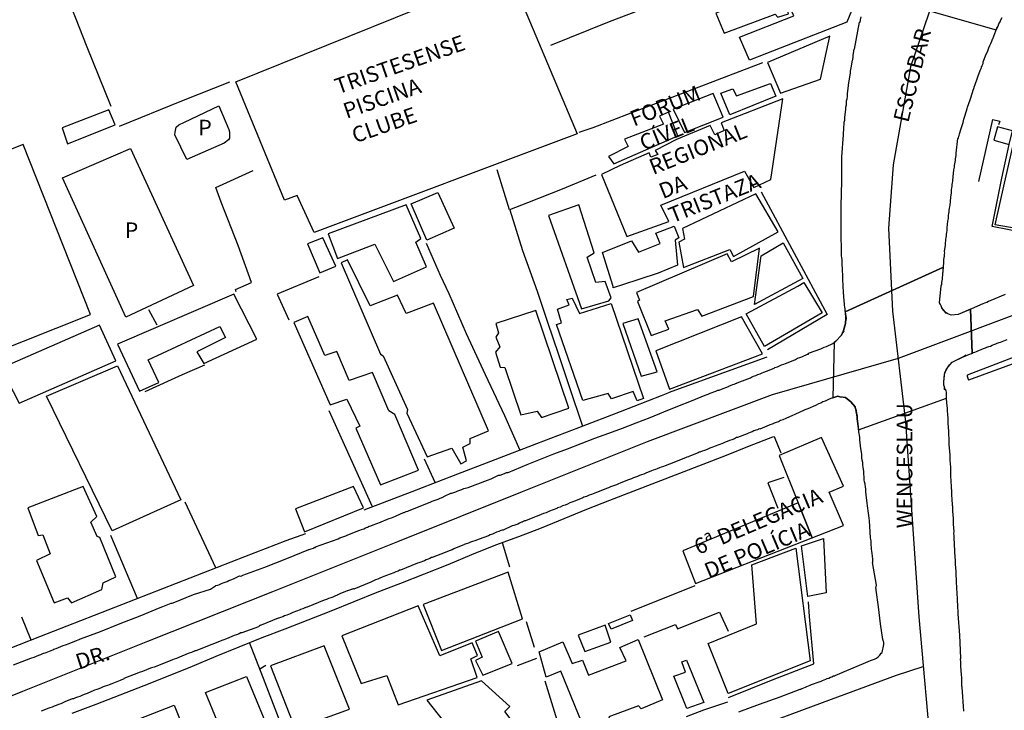
# Model space of a CAD drawing. Units: millimetres. Extents: x 173492 to 175908, y 1665949 to 1668726.
# Drawn here: x 175256 to 175414, y 1667410 to 1667521 of the extents above; entities that cross this region are included whole.
import ezdxf
from ezdxf.enums import TextEntityAlignment as Align

# ---------------------------------------------------------------- set-up
doc = ezdxf.new("R2010")
doc.units = ezdxf.units.MM
doc.header["$MEASUREMENT"] = 0
for name, color, linetype in [('V-CRUZAMENTO', 1, 'Continuous'), ('V-EDIFICACAO', 2, 'Continuous'), ('V-EDIFICACAO_IDENTIFICADA', 40, 'Continuous'), ('V-EIXO_DE_LOGRADOURO', 3, 'Continuous'), ('V-ESCADA', 8, 'Continuous'), ('V-LOTE', 1, 'Continuous'), ('V-NOME_DOS_LOGRADOUROS', 7, 'Continuous'), ('V-QUADRA', 2, 'Continuous'), ('V-TESTADA', 5, 'Continuous')]:
    doc.layers.add(name, color=color, linetype=linetype)

msp = doc.modelspace()

# ---------------------------------------------------------------- linework, layer by layer
at = {"layer": 'V-CRUZAMENTO'}
for points in [[(175391.94, 1667524.92), (175412.59, 1667519.01), (175412.88, 1667519.59), (175413.01, 1667519.94), (175413.2, 1667520.28), (175413.35, 1667520.62), (175413.52, 1667520.96)], [(175391.94, 1667524.92), (175412.59, 1667519.01), (175412.88, 1667519.59), (175413.01, 1667519.94), (175413.2, 1667520.28), (175413.35, 1667520.62), (175413.52, 1667520.96)], [(175388.38, 1667473.79), (175404.11, 1667480.91)], [(175408.46, 1667474.19), (175408.75, 1667467.16)], [(175386.62, 1667468.86), (175386.41, 1667459.99)], [(175390.52, 1667454.86), (175404.63, 1667459.94)]]:
    msp.add_lwpolyline(points, dxfattribs=at)
msp.add_lwpolyline([(175408.46, 1667474.19), (175406.49, 1667473.37), (175405.37, 1667473.21), (175404.57, 1667473.56), (175403.91, 1667474.33), (175403.74, 1667474.71), (175403.64, 1667474.97), (175403.51, 1667475.24), (175403.77, 1667477.92), (175403.87, 1667478.21), (175403.89, 1667478.47), (175403.91, 1667478.77), (175403.96, 1667479.02), (175403.98, 1667479.17), (175404.12, 1667480.91), (175388.38, 1667473.79), (175388.51, 1667472.69), (175388.43, 1667472.19), (175388.41, 1667471.89), (175388.08, 1667470.79), (175388.14, 1667470.68), (175387.96, 1667470.4), (175387.78, 1667470.04), (175386.9, 1667469.07), (175386.62, 1667468.86), (175386.41, 1667459.99), (175387.22, 1667460.23), (175387.54, 1667460.14), (175387.67, 1667460.12), (175388.41, 1667460.03), (175389.29, 1667459.31), (175389.97, 1667458.54), (175389.99, 1667458.44), (175390.15, 1667457.94), (175390.18, 1667457.5), (175390.28, 1667457.08), (175390.31, 1667456.6), (175390.34, 1667456.23), (175390.52, 1667454.86), (175404.62, 1667459.94), (175404.62, 1667460.53), (175404.6, 1667460.83), (175404.55, 1667461.13), (175404.3, 1667461.33), (175404.3, 1667461.73), (175404.17, 1667462.03), (175404.2, 1667462.52), (175404.35, 1667464.02), (175404.42, 1667464.07), (175404.54, 1667464.48), (175405.12, 1667465.25), (175405.54, 1667465.68), (175407.58, 1667466.71), (175407.74, 1667466.84), (175407.58, 1667466.72), (175407.65, 1667466.73), (175408.04, 1667466.87), (175408.34, 1667467), (175408.64, 1667467.1), (175408.75, 1667467.16)], close=True, dxfattribs=at)
at = {"layer": 'V-EDIFICACAO'}
for points in [[(175422.37, 1667489.24), (175417.02, 1667486.91), (175412.44, 1667487.71), (175413.92, 1667494.42), (175415.39, 1667500.96), (175416.68, 1667507.35), (175422.3, 1667519.25), (175426.66, 1667528.25), (175426.66, 1667528.25), (175426.66, 1667528.25), (175440.17, 1667533.99), (175440.17, 1667533.99), (175453.31, 1667502.63), (175440.17, 1667533.99), (175453.31, 1667502.63), (175454.02, 1667503.12), (175453.25, 1667502.78), (175453.31, 1667502.63), (175453.31, 1667502.63), (175453.31, 1667502.63), (175453.31, 1667502.63)], [(175375.85, 1667527.98), (175375.42, 1667528.91), (175372.78, 1667527.88), (175373.21, 1667526.59), (175372.73, 1667526.41), (175373.66, 1667524.14), (175367.65, 1667521.69), (175368.98, 1667518.46), (175377.16, 1667521.53), (175377.58, 1667521.03), (175379.3, 1667521.58), (175379.1, 1667522.2), (175388.6, 1667526.06), (175386.38, 1667531.69), (175375.85, 1667527.98)], [(175373.04, 1667514.14), (175371.41, 1667517.83), (175380.12, 1667521.24), (175379.82, 1667521.95), (175388.83, 1667525.52), (175389.77, 1667522.98), (175388.64, 1667520.21), (175375.75, 1667515.2), (175373.04, 1667514.14)], [(175378.02, 1667508.87), (175384.42, 1667511.1), (175385.9, 1667517.96), (175385.9, 1667517.96), (175375.92, 1667513.75), (175378.02, 1667508.87), (175378.02, 1667508.87)], [(175368.45, 1667508.85), (175370.37, 1667509.54), (175370.94, 1667508.43), (175370.94, 1667508.43), (175376.41, 1667510.39), (175376.41, 1667510.39), (175377.24, 1667508.35), (175369.86, 1667505.36), (175368.45, 1667508.85)], [(175353.36, 1667485.87), (175360.09, 1667488.28), (175358.82, 1667490.86), (175372.22, 1667496.34), (175373.71, 1667493.69), (175376.44, 1667494.98), (175378.38, 1667507.91), (175368.47, 1667504.11), (175368.95, 1667502.87), (175367.5, 1667502.17), (175366.71, 1667503.64), (175361.31, 1667501.4), (175357.92, 1667499.67), (175358.35, 1667499.01), (175357.24, 1667498.59), (175356.93, 1667499.25), (175352.28, 1667497.26), (175349.31, 1667495.81), (175353.36, 1667485.87)], [(175360.77, 1667506.27), (175362.59, 1667502.52), (175368.79, 1667505.02), (175368.79, 1667505.02), (175367.2, 1667508.77), (175360.77, 1667506.27)], [(175262.85, 1667503.26), (175263.71, 1667500.74), (175271.34, 1667503.78), (175270.34, 1667506.15), (175262.85, 1667503.26)], [(175282.83, 1667498.2), (175280.91, 1667502.14), (175280.93, 1667502.59), (175281.09, 1667503.38), (175281.53, 1667503.74), (175282.47, 1667504.19), (175287.93, 1667506.8), (175289.58, 1667503.03), (175289.65, 1667502.62), (175289.65, 1667502.28), (175289.66, 1667501.87), (175289.64, 1667501.64), (175289.52, 1667501.34), (175288.82, 1667500.8), (175282.83, 1667498.2)], [(175351.26, 1667497.51), (175361.57, 1667502.01), (175360.05, 1667505.79), (175358.63, 1667505.13), (175359.25, 1667503.87), (175352.99, 1667501.47), (175353.58, 1667500.27), (175350.42, 1667498.71), (175351.26, 1667497.51)], [(175267.4, 1667473.35), (175256.61, 1667500.63), (175244.92, 1667496.02), (175245.24, 1667495.39), (175240.37, 1667493.27), (175251.08, 1667466.87), (175267.4, 1667473.35)], [(175273.07, 1667472.9), (175262.9, 1667495.29), (175273.81, 1667499.98), (175283.9, 1667477.99), (175273.07, 1667472.9)], [(175321.3, 1667485.25), (175318.78, 1667491.09), (175323.07, 1667492.91), (175325.67, 1667487.21), (175321.3, 1667485.25)], [(175374.05, 1667492.68), (175362.3, 1667487.16), (175362.6, 1667485.43), (175361.68, 1667484.96), (175362.46, 1667480.9), (175369.9, 1667483.76), (175370.49, 1667482.64), (175377.62, 1667486.58), (175374.05, 1667492.68), (175374.05, 1667492.68), (175374.05, 1667492.68)], [(175305.47, 1667486.27), (175305.47, 1667486.27), (175307, 1667482.32), (175312.98, 1667484.63), (175315.97, 1667478.66), (175321.26, 1667480.99), (175319.52, 1667484.94), (175320.32, 1667485.55), (175318.01, 1667490.94), (175318.01, 1667490.94), (175305.47, 1667486.27)], [(175345.69, 1667490.95), (175340.79, 1667489.22), (175346.08, 1667474.23), (175350.46, 1667475.54), (175350.86, 1667476), (175349.88, 1667478.62), (175348.41, 1667478.45), (175347.02, 1667482.52), (175348.15, 1667483.22), (175345.69, 1667490.95)], [(175351.16, 1667477.85), (175349.47, 1667483.28), (175354.14, 1667485.16), (175355.24, 1667483.34), (175358.72, 1667484.71), (175358.04, 1667486.4), (175360.98, 1667487.52), (175361.72, 1667485.63), (175361.1, 1667485.26), (175361.47, 1667481.28), (175361.47, 1667481.26), (175358.38, 1667479.97), (175355.28, 1667478.95), (175352.65, 1667478.1), (175351.33, 1667477.69), (175351.19, 1667477.63), (175351.19, 1667477.74), (175351.16, 1667477.85)], [(175302.15, 1667484.67), (175304.14, 1667480.05), (175306.69, 1667481.11), (175304.61, 1667485.63), (175302.15, 1667484.67)], [(175357.26, 1667469.96), (175360.09, 1667471.01), (175359.5, 1667472.33), (175364.69, 1667474.13), (175365.37, 1667473.09), (175373.68, 1667476.22), (175374.62, 1667484), (175370.16, 1667481.81), (175369.48, 1667483.05), (175354.91, 1667476.88), (175355.39, 1667475.66), (175355.07, 1667475.44), (175357.26, 1667469.96)], [(175381.56, 1667479.12), (175373.85, 1667474.97), (175374.89, 1667482.78), (175374.89, 1667482.78), (175378.41, 1667484.82), (175381.56, 1667479.12), (175381.56, 1667479.12), (175381.56, 1667479.12)], [(175322.38, 1667475.15), (175318, 1667473.49), (175316.62, 1667476.46), (175316.62, 1667476.46), (175312.2, 1667474.73), (175308.6, 1667482.13), (175308.6, 1667482.13), (175308.6, 1667482.13), (175307.56, 1667481.63), (175313.85, 1667466.96), (175314.3, 1667466.73), (175318.19, 1667458.13), (175318.11, 1667457.5), (175321.36, 1667450.49), (175321.36, 1667450.49), (175325.31, 1667451.93), (175326.77, 1667449.41), (175327.67, 1667449.89), (175327.08, 1667452.07), (175328.27, 1667452.67), (175328.25, 1667453.45), (175331.21, 1667454.67), (175322.38, 1667475.15), (175322.38, 1667475.15)], [(175381.77, 1667478.5), (175384.66, 1667473.62), (175375.45, 1667468.19), (175372.52, 1667473.45), (175380.76, 1667477.87), (175381.77, 1667478.5)], [(175275.22, 1667461.07), (175278.32, 1667462.42), (175276.64, 1667466.09), (175288.11, 1667471.4), (175289.02, 1667469.64), (175284.41, 1667467.34), (175285.56, 1667465.46), (175294.05, 1667469.4), (175290.35, 1667476.63), (175271.69, 1667468.57), (175275.22, 1667461.07)], [(175350.38, 1667460.67), (175346.29, 1667459.56), (175342.07, 1667471.74), (175342.89, 1667472), (175342.25, 1667474.19), (175344.12, 1667474.92), (175343.76, 1667475.73), (175344.63, 1667475.99), (175345.77, 1667473.49), (175350.84, 1667475.12), (175356.03, 1667459.86), (175355, 1667459.49), (175354.37, 1667461), (175350.89, 1667459.83), (175350.38, 1667460.67)], [(175313.89, 1667446.01), (175319.95, 1667448.39), (175316.17, 1667457.28), (175315.21, 1667457.88), (175312.57, 1667464.06), (175308.86, 1667462.76), (175306.9, 1667467.42), (175304.93, 1667466.77), (175302.23, 1667473.03), (175299.99, 1667472.08), (175305.83, 1667458.83), (175308.48, 1667459.78), (175310.56, 1667455.42), (175309.94, 1667455.1), (175313.89, 1667446.01), (175313.89, 1667446.01), (175313.88, 1667446)], [(175332.38, 1667471.88), (175332.79, 1667470.39), (175332.38, 1667469.71), (175333.02, 1667468.16), (175332.29, 1667467.3), (175333.06, 1667464.92), (175333.8, 1667464.86), (175336.39, 1667457.25), (175338.97, 1667457.86), (175339.67, 1667456.84), (175344.09, 1667458.33), (175344.09, 1667458.33), (175338.76, 1667474), (175332.38, 1667471.88)], [(175358, 1667467.49), (175358, 1667467.49), (175360.2, 1667461.36), (175375.12, 1667467.04), (175371.76, 1667472.97), (175358, 1667467.49)], [(175255.96, 1667459.11), (175271.42, 1667465.93), (175271.42, 1667465.93), (175268.82, 1667471.65), (175253.08, 1667464.74), (175253.08, 1667464.74), (175255.96, 1667459.11)], [(175355.2, 1667472.66), (175355.2, 1667472.66), (175352.7, 1667471.88), (175355.69, 1667463.44), (175358.25, 1667464.15), (175355.2, 1667472.66)], [(175260.33, 1667460.23), (175271.7, 1667465.11), (175281.84, 1667443.6), (175281.84, 1667443.6), (175270.88, 1667438.65), (175260.33, 1667460.23), (175260.33, 1667460.23)], [(175268.44, 1667437.75), (175267.42, 1667440.05), (175268.39, 1667440.92), (175266.2, 1667445.77), (175257.35, 1667442.31), (175259.01, 1667437.89), (175259.72, 1667438), (175260.92, 1667434.98), (175258.75, 1667433.9), (175261.56, 1667427.11), (175263.68, 1667427.92), (175264.32, 1667427.11), (175269.22, 1667429.21), (175269.43, 1667430.31), (175271.47, 1667431.25), (175268.88, 1667437.55), (175268.44, 1667437.75)], [(175301.67, 1667438.48), (175311.13, 1667442.31), (175309.53, 1667445.77), (175300.26, 1667442.16), (175300.26, 1667442.16), (175301.67, 1667438.48)], [(175382.39, 1667428.09), (175381.37, 1667436.22), (175384.89, 1667437.44), (175385.32, 1667428.68), (175382.4, 1667428.09), (175382.39, 1667428.09)], [(175369.62, 1667412.57), (175366.43, 1667420.59), (175374.13, 1667423.73), (175373.4, 1667433.17), (175380.48, 1667435.87), (175382.74, 1667417.82), (175369.63, 1667412.57), (175369.62, 1667412.57)], [(175320.72, 1667426.84), (175323.66, 1667419.44), (175323.66, 1667419.44), (175336.64, 1667424.53), (175336.64, 1667424.53), (175334.33, 1667432.04), (175320.72, 1667426.84)], [(175323.38, 1667418.58), (175319.94, 1667426.59), (175307.65, 1667421.8), (175310.78, 1667414.17), (175314.91, 1667415.44), (175316.7, 1667410.74), (175316.7, 1667410.74), (175329.38, 1667415.14), (175329.38, 1667415.14), (175328.35, 1667418.13), (175329.43, 1667418.63), (175328.55, 1667420.68), (175328.55, 1667420.68), (175323.38, 1667418.58)], [(175350.44, 1667423.77), (175353.91, 1667425.19), (175354.28, 1667424.27), (175350.88, 1667422.9), (175350.44, 1667423.77)], [(175332.78, 1667422.49), (175329.09, 1667420.94), (175330.15, 1667418.4), (175329.09, 1667417.85), (175330.27, 1667415.48), (175334.97, 1667417.36), (175332.78, 1667422.49)], [(175346.63, 1667419.28), (175350.79, 1667420.8), (175349.88, 1667423.5), (175345.56, 1667421.92), (175346.63, 1667419.28), (175346.63, 1667419.28)], [(175340.41, 1667415.19), (175339.31, 1667419.25), (175343.12, 1667420.85), (175344.63, 1667417.36), (175346.25, 1667417.89), (175347.24, 1667415.48), (175353.24, 1667417.77), (175352.24, 1667419.95), (175355.16, 1667421.21), (175359.09, 1667411.52), (175355.67, 1667410.07), (175355.25, 1667410.59), (175350.48, 1667408.8), (175350.65, 1667408.3), (175346.71, 1667406.57), (175342.77, 1667416.12), (175340.41, 1667415.19)], [(175296.25, 1667417.01), (175300.22, 1667406.87), (175300.22, 1667406.87), (175308.92, 1667410.03), (175304.82, 1667420.21), (175296.25, 1667417.01)], [(175365.69, 1667411.09), (175362.98, 1667410.17), (175360.88, 1667415.36), (175362.79, 1667415.97), (175362.16, 1667417.63), (175362.95, 1667417.91), (175365.69, 1667411.09)], [(175296.72, 1667404.78), (175290.19, 1667402.1), (175285.83, 1667412.7), (175292.39, 1667415.29), (175296.72, 1667404.78), (175296.72, 1667404.78)], [(175333.79, 1667409.66), (175334.63, 1667410.46), (175330.09, 1667414.59), (175321.32, 1667411.5), (175323.92, 1667408.17), (175324.25, 1667408.37), (175327.48, 1667404.34), (175326.58, 1667403.45), (175332.16, 1667396.88), (175333.87, 1667398.12), (175335.27, 1667396.66), (175340.44, 1667400.83), (175333.79, 1667409.66)], [(175273.94, 1667407.99), (175280.82, 1667410.66), (175284.91, 1667400.35), (175280.06, 1667398.53), (175280.61, 1667397.2), (175278.5, 1667396.43), (175273.94, 1667407.99)]]:
    msp.add_lwpolyline(points, close=True, dxfattribs=at)
at = {"layer": 'V-EDIFICACAO_IDENTIFICADA'}
for points in [[(175303.22, 1667486.52), (175300.54, 1667492.41), (175298.46, 1667491.68), (175290.69, 1667510.65), (175334.45, 1667528.35), (175345.38, 1667502.34), (175303.22, 1667486.52)], [(175364.36, 1667430.19), (175388.13, 1667439.51), (175385.82, 1667444.83), (175388.1, 1667445.8), (175384.58, 1667453.62), (175377.81, 1667450.73), (175380.86, 1667443.11), (175362.34, 1667435.44), (175364.36, 1667430.19)], [(175380.86, 1667443.11), (175383.09, 1667437.54)]]:
    msp.add_lwpolyline(points, close=True, dxfattribs=at)
at = {"layer": 'V-EIXO_DE_LOGRADOURO'}
for points in [[(175404.66, 1667530.2), (175398.82, 1667513.09), (175396.09, 1667497.36), (175395.33, 1667487.21), (175395.94, 1667473.9), (175398.07, 1667456.11), (175400.2, 1667424.86), (175402.94, 1667393.61), (175404.61, 1667373.83), (175411.9, 1667351.84), (175422.47, 1667327.84)], [(175422.36, 1667475.87), (175396.85, 1667466.29), (175376.67, 1667460.48), (175356.64, 1667452.91), (175336.61, 1667444.9), (175316.58, 1667436.89), (175296.55, 1667428.88), (175276.52, 1667420.87), (175256.49, 1667412.86), (175236.46, 1667404.85), (175216.43, 1667396.84), (175196.4, 1667388.83), (175175.91, 1667380.52), (175155.57, 1667373.53), (175135.99, 1667365.81), (175116.41, 1667358.09), (175096.83, 1667350.37), (175077.25, 1667342.65), (175057.22, 1667335.08), (175037.49, 1667327.21), (175024.79, 1667322.25)], [(175372.93, 1667406.74), (175384.76, 1667411.12), (175396.59, 1667415.5), (175400.9, 1667416.87)]]:
    msp.add_lwpolyline(points, dxfattribs=at)
at = {"layer": 'V-ESCADA'}
msp.add_lwpolyline([(175412.82, 1667503.47), (175412.23, 1667501.31), (175414.65, 1667500.63), (175415.18, 1667502.8), (175412.82, 1667503.47)], dxfattribs=at)
at = {"layer": 'V-LOTE'}
for points in [[(175238.08, 1667588.72), (175241.99, 1667578.59), (175244.04, 1667573.77), (175245.96, 1667568.95), (175247.88, 1667564.13), (175249.8, 1667559.31), (175251.72, 1667554.49), (175253.64, 1667549.67), (175255.56, 1667544.85), (175257.48, 1667540.03), (175259.34, 1667535.28), (175261.2, 1667530.53), (175263.06, 1667525.78), (175264.92, 1667521.03), (175266.78, 1667516.28), (175268.72, 1667511.53), (175270.66, 1667506.78)], [(175341.17, 1667516.56), (175350.58, 1667520.33), (175363.43, 1667525.25), (175367.78, 1667526.96), (175372.13, 1667528.67), (175376.48, 1667530.38), (175380.83, 1667532.09), (175384.61, 1667533.5), (175385.94, 1667534.09)], [(175375.13, 1667513.69), (175354, 1667505.64), (175347.92, 1667503.27), (175345.68, 1667502.52)], [(175272.02, 1667503.57), (175282.04, 1667507.6), (175289.73, 1667510.67)], [(175409.82, 1667494.68), (175412.03, 1667504.61), (175413.16, 1667504.37), (175412.98, 1667503.79)], [(175348.41, 1667495.7), (175343.01, 1667493.47), (175337.42, 1667491.28), (175334.57, 1667490.12), (175332.56, 1667496.56)], [(175290.74, 1667476.97), (175290.63, 1667477.36), (175293.22, 1667478.5), (175291.05, 1667484.4), (175288.34, 1667491.38), (175287.5, 1667493.73), (175293.45, 1667496.42)], [(175334.6, 1667490.13), (175336.65, 1667483.63), (175338.97, 1667477.09), (175340.64, 1667472.1), (175342.35, 1667467.11), (175344.06, 1667461.97), (175346.25, 1667455.44)], [(175321.21, 1667484.79), (175323.46, 1667479.67), (175324.82, 1667476.73), (175327.59, 1667470.3), (175330.67, 1667463.73), (175333.75, 1667457.16), (175336.21, 1667451.6)], [(175303.99, 1667479.41), (175297.33, 1667476.62), (175299.2, 1667472.47)], [(175422.41, 1667469.16), (175424.38, 1667469.87), (175427.23, 1667471.04), (175431.34, 1667472.73), (175435.41, 1667474.42), (175439.46, 1667476.11), (175442.99, 1667477.53), (175443.42, 1667476.57), (175440.82, 1667475.52), (175437.96, 1667474.37), (175435.1, 1667473.22), (175432.26, 1667472.07), (175429.44, 1667470.92), (175426.69, 1667469.73), (175423.9, 1667468.56), (175408.13, 1667462.79)], [(175276.66, 1667474.14), (175277.99, 1667471.69)], [(175422.41, 1667469.16), (175407.92, 1667463.63)], [(175276.16, 1667461), (175282.11, 1667463.73), (175285.72, 1667465.27)], [(175407.92, 1667463.63), (175407.95, 1667463.46), (175408.13, 1667462.79)], [(175311.28, 1667442.02), (175318.94, 1667444.97), (175325.56, 1667447.53), (175332.26, 1667450.09), (175338.96, 1667452.65), (175345.66, 1667455.21), (175352.36, 1667457.77), (175358.94, 1667460.33), (175360.02, 1667460.76)], [(175312.57, 1667442.52), (175305.65, 1667457.9)], [(175264.45, 1667409.41), (175268.3, 1667410.87), (175272.15, 1667412.33), (175276, 1667413.86), (175279.87, 1667415.39), (175283.74, 1667416.92), (175287.52, 1667418.55), (175291.2, 1667420.05), (175294.88, 1667421.55), (175298.58, 1667422.94), (175302.28, 1667424.35), (175305.96, 1667425.83), (175309.64, 1667427.31), (175313.32, 1667428.79), (175317.13, 1667430.27), (175320.94, 1667431.75), (175324.75, 1667433.25), (175328.51, 1667434.84), (175332.36, 1667436.39), (175336.06, 1667437.76), (175339.7, 1667439.15), (175343.34, 1667440.63), (175346.98, 1667442.11), (175350.64, 1667443.59), (175354.38, 1667445), (175358.12, 1667446.44), (175361.86, 1667447.88), (175365.6, 1667449.32), (175369.32, 1667450.78), (175373.04, 1667452.26), (175376.76, 1667453.74), (175377.01, 1667453.8)], [(175377.01, 1667453.8), (175378.04, 1667451.16)], [(175322.62, 1667446.39), (175320.92, 1667450.15)], [(175378.53, 1667447.2), (175375.95, 1667446.33), (175377.56, 1667442.27)], [(175287.5, 1667432.7), (175282.55, 1667443.26)], [(175274.92, 1667427.81), (175270.62, 1667437.9)], [(175333.36, 1667436.76), (175334.54, 1667432.86)], [(175354.06, 1667425.74), (175364.32, 1667429.87)], [(175356.16, 1667421.62), (175361.16, 1667423.6), (175361.5, 1667422.92), (175368.22, 1667425.61), (175369.59, 1667422.56)], [(175256.3, 1667424.84), (175257.79, 1667421.14)], [(175338.56, 1667419.94), (175337.3, 1667424.05)], [(175293.5, 1667396.16), (175299.72, 1667403.74), (175297.51, 1667408.71), (175295.41, 1667414.27), (175292.86, 1667420.73)], [(175335.85, 1667417.04), (175338.94, 1667418.24)], [(175294.52, 1667416.51), (175295.47, 1667417.08)], [(175344.76, 1667399.95), (175342.86, 1667406.21), (175340.27, 1667414.51)], [(175362.96, 1667408.89), (175365.71, 1667409.92), (175369.55, 1667411.21)]]:
    msp.add_lwpolyline(points, dxfattribs=at)
at = {"layer": 'V-QUADRA'}
for points in [[(175255.06, 1667417.13), (175257.82, 1667418.21), (175257.97, 1667418.27), (175258.35, 1667418.4), (175258.7, 1667418.53), (175259.08, 1667418.7), (175259.42, 1667418.83), (175259.76, 1667418.95), (175260.28, 1667419.15), (175261.36, 1667419.58), (175261.51, 1667419.64), (175261.86, 1667419.79), (175262.24, 1667419.94), (175262.62, 1667420.09), (175263.01, 1667420.23), (175263.01, 1667420.23), (175263.39, 1667420.36), (175263.95, 1667420.58), (175265.12, 1667421.03), (175265.4, 1667421.17), (175265.57, 1667421.24), (175265.67, 1667421.28), (175265.74, 1667421.31), (175265.8, 1667421.34), (175268.98, 1667422.5), (175272.16, 1667423.76), (175275.36, 1667425.02), (175278.57, 1667426.36), (175278.98, 1667426.51), (175280.07, 1667426.96), (175280.3, 1667427.03), (175280.41, 1667427.05), (175280.47, 1667427.07), (175280.66, 1667427.12), (175283.88, 1667428.45), (175286.62, 1667429.29), (175287.41, 1667429.85), (175287.48, 1667429.86), (175287.78, 1667429.93), (175288.08, 1667430.06), (175288.38, 1667430.19), (175288.67, 1667430.29), (175288.97, 1667430.4), (175289.27, 1667430.53), (175289.57, 1667430.66), (175289.87, 1667430.78), (175290.3, 1667430.95), (175291.26, 1667431.41), (175291.49, 1667431.4), (175291.66, 1667431.42), (175291.71, 1667431.49), (175291.82, 1667431.51), (175295.32, 1667432.82), (175298.86, 1667434.22), (175302.4, 1667435.63), (175302.43, 1667435.65), (175302.77, 1667435.74), (175303.11, 1667435.87), (175303.26, 1667435.95), (175303.45, 1667435.97), (175303.45, 1667436.01), (175303.48, 1667436.07), (175307.08, 1667437.36), (175307.38, 1667437.53), (175307.68, 1667437.62), (175308.02, 1667437.74), (175308.32, 1667437.87), (175308.62, 1667438), (175309.09, 1667438.19), (175310.22, 1667438.67), (175310.24, 1667438.66), (175310.54, 1667438.75), (175310.84, 1667438.85), (175311.18, 1667438.98), (175311.48, 1667439.11), (175311.78, 1667439.24), (175312.08, 1667439.37), (175312.31, 1667439.43), (175312.72, 1667439.6), (175313.85, 1667440.01), (175314, 1667440.09), (175314.34, 1667440.24), (175314.64, 1667440.35), (175314.98, 1667440.5), (175315.28, 1667440.61), (175315.62, 1667440.73), (175315.92, 1667440.86), (175316.39, 1667441.03), (175317.56, 1667441.57), (175317.67, 1667441.61), (175317.97, 1667441.72), (175318.18, 1667441.78), (175318.25, 1667441.8), (175318.34, 1667441.86), (175321.94, 1667443.29), (175322.16, 1667443.38), (175322.46, 1667443.49), (175322.8, 1667443.64), (175323.1, 1667443.75), (175323.44, 1667443.89), (175323.74, 1667444), (175324.25, 1667444.24), (175325.17, 1667444.69), (175325.32, 1667444.71), (175325.62, 1667444.79), (175325.96, 1667444.92), (175326.26, 1667445.05), (175326.6, 1667445.18), (175326.9, 1667445.28), (175327.24, 1667445.41), (175327.92, 1667445.62), (175331.04, 1667446.78), (175331.64, 1667447.01), (175332.81, 1667447.55), (175333.05, 1667447.59), (175333.47, 1667447.72), (175333.47, 1667447.72), (175333.86, 1667447.87), (175334.05, 1667447.98), (175334.32, 1667448), (175337.37, 1667449.27), (175339.53, 1667450.12), (175341.69, 1667450.97), (175343.87, 1667451.82), (175346.05, 1667452.67), (175348.26, 1667453.49), (175350.47, 1667454.31), (175352.68, 1667455.13), (175354.89, 1667455.95), (175357.1, 1667456.84), (175359.31, 1667457.73), (175361.52, 1667458.62), (175363.73, 1667459.51), (175365.95, 1667460.38), (175366.1, 1667460.46), (175366.4, 1667460.59), (175366.74, 1667460.72), (175367.04, 1667460.85), (175367.34, 1667460.93), (175367.64, 1667461.06), (175367.94, 1667461.19), (175368.15, 1667461.23), (175368.53, 1667461.38), (175369.67, 1667461.81), (175369.73, 1667461.85), (175370.07, 1667462), (175370.37, 1667462.09), (175370.56, 1667462.18), (175370.71, 1667462.22), (175370.78, 1667462.28), (175371.01, 1667462.32), (175371.01, 1667462.37), (175371.06, 1667462.41), (175373.21, 1667463.2), (175373.36, 1667463.28), (175373.7, 1667463.43), (175374.04, 1667463.58), (175374.39, 1667463.71), (175374.73, 1667463.84), (175375.07, 1667463.97), (175375.32, 1667464.07), (175375.75, 1667464.27), (175377.01, 1667464.76), (175377.12, 1667464.82), (175377.5, 1667464.97), (175377.85, 1667465.12), (175378.19, 1667465.25), (175378.53, 1667465.38), (175378.78, 1667465.48), (175379.21, 1667465.67), (175380.43, 1667466.15), (175380.75, 1667466.32), (175381.09, 1667466.44), (175381.43, 1667466.57), (175381.77, 1667466.74), (175382.12, 1667466.89), (175382.35, 1667467), (175382.48, 1667467), (175382.5, 1667467.12), (175384.48, 1667467.85), (175384.68, 1667467.94), (175385.02, 1667468.09), (175385.36, 1667468.21), (175385.7, 1667468.36), (175386.05, 1667468.53), (175386.39, 1667468.68), (175386.9, 1667469.07), (175387.77, 1667470.03), (175387.79, 1667470.06), (175387.96, 1667470.4), (175388.05, 1667470.54), (175388.11, 1667470.73), (175388.08, 1667470.79), (175388.41, 1667471.89), (175388.43, 1667472.19), (175388.48, 1667472.49), (175388.48, 1667472.96), (175388.35, 1667474.05), (175388.35, 1667474.24), (175388.33, 1667474.54), (175388.28, 1667474.84), (175388.24, 1667475.14), (175388.22, 1667475.44), (175388.22, 1667475.73), (175388.18, 1667476.03), (175388.15, 1667476.33), (175388.13, 1667476.8), (175388.05, 1667477.98), (175388.05, 1667478), (175388.03, 1667478.34), (175388, 1667478.64), (175388, 1667478.98), (175388, 1667479.28), (175387.98, 1667479.58), (175387.98, 1667479.88), (175387.96, 1667480.18), (175387.96, 1667480.48), (175387.96, 1667480.48), (175387.94, 1667480.77), (175387.9, 1667481.24), (175387.88, 1667482.16), (175387.86, 1667482.44), (175387.81, 1667482.78), (175387.79, 1667483.08), (175387.79, 1667483.38), (175387.79, 1667483.68), (175387.79, 1667484.02), (175387.79, 1667484.32), (175387.79, 1667484.66), (175387.75, 1667485.09), (175387.71, 1667486.09), (175387.71, 1667486.24), (175387.71, 1667486.54), (175387.71, 1667486.86), (175387.75, 1667490.79), (175387.86, 1667494.72), (175387.84, 1667498.63), (175388.11, 1667502.17), (175388.11, 1667502.21), (175388.13, 1667502.55), (175388.18, 1667502.9), (175388.18, 1667503.41), (175388.22, 1667503.81), (175388.22, 1667503.88), (175388.22, 1667504.18), (175388.3, 1667504.52), (175388.33, 1667504.99), (175388.46, 1667506.25), (175388.46, 1667506.27), (175388.5, 1667506.61), (175388.56, 1667506.95), (175388.6, 1667507.29), (175388.6, 1667507.64), (175388.69, 1667507.94), (175388.73, 1667508.28), (175388.77, 1667508.75), (175388.91, 1667510.05), (175388.92, 1667510.16), (175388.94, 1667510.46), (175389.03, 1667510.8), (175389.05, 1667511.1), (175389.1, 1667511.44), (175389.16, 1667511.74), (175389.2, 1667512.08), (175389.24, 1667512.38), (175389.33, 1667512.89), (175389.57, 1667514.15), (175389.59, 1667514.26), (175389.65, 1667514.6), (175389.67, 1667514.9), (175389.69, 1667515.24), (175389.78, 1667515.54), (175389.78, 1667515.75), (175389.8, 1667515.83), (175389.82, 1667515.92), (175389.85, 1667515.92), (175390.67, 1667520.21), (175390.76, 1667520.21), (175390.78, 1667520.34), (175390.83, 1667520.49), (175390.83, 1667520.62), (175390.95, 1667521.09)], [(175414.04, 1667476.55), (175411.75, 1667475.6), (175411.37, 1667475.43), (175411.07, 1667475.28), (175410.73, 1667475.16), (175410.45, 1667475.03), (175408.15, 1667474.06), (175406.49, 1667473.37), (175405.37, 1667473.21), (175404.83, 1667473.45), (175404.57, 1667473.62), (175404.34, 1667473.83), (175404.13, 1667474.07), (175403.87, 1667474.41), (175403.74, 1667474.71), (175403.64, 1667474.97), (175403.51, 1667475.24), (175403.77, 1667477.92), (175403.87, 1667478.21), (175403.89, 1667478.47), (175403.91, 1667478.77), (175403.96, 1667479.02), (175403.98, 1667479.17), (175404.17, 1667481.62), (175404.19, 1667481.69), (175404.21, 1667481.93), (175404.21, 1667482.18), (175404.23, 1667482.44), (175404.28, 1667482.7), (175404.32, 1667483), (175404.34, 1667483.25), (175404.32, 1667483.44), (175404.47, 1667484.45), (175404.47, 1667484.87), (175404.49, 1667485.13), (175404.51, 1667485.39), (175404.57, 1667485.69), (175404.6, 1667485.94), (175404.62, 1667486.24), (175404.66, 1667486.5), (175404.7, 1667486.8), (175404.7, 1667487.05), (175404.71, 1667487.24), (175404.83, 1667488.29), (175404.92, 1667488.72), (175404.94, 1667488.97), (175404.94, 1667489.23), (175404.98, 1667489.53), (175405.04, 1667489.79), (175405.07, 1667490.08), (175405.09, 1667490.34), (175405.15, 1667490.64), (175405.22, 1667490.87), (175405.32, 1667492.13), (175405.37, 1667492.56), (175405.43, 1667492.82), (175405.43, 1667493.12), (175405.43, 1667493.37), (175405.49, 1667493.63), (175405.51, 1667493.93), (175405.54, 1667494.18), (175405.56, 1667494.44), (175405.62, 1667494.7), (175405.64, 1667495), (175405.67, 1667495.25), (175405.69, 1667495.4), (175405.81, 1667496.53), (175405.9, 1667496.96), (175405.92, 1667497.22), (175405.96, 1667497.52), (175406.03, 1667497.77), (175406.05, 1667498.03), (175406.07, 1667498.33), (175406.11, 1667498.58), (175406.16, 1667498.84), (175406.16, 1667499.1), (175406.16, 1667499.24), (175406.41, 1667501.57), (175406.52, 1667501.63), (175406.56, 1667501.81), (175406.62, 1667501.87), (175406.62, 1667501.96), (175406.65, 1667502.06), (175406.69, 1667502.25), (175406.71, 1667502.3), (175406.82, 1667502.64), (175406.93, 1667503), (175406.93, 1667503), (175407.29, 1667504.13), (175407.37, 1667504.65), (175407.5, 1667504.99), (175407.61, 1667505.33), (175407.72, 1667505.67), (175407.82, 1667506.01), (175407.93, 1667506.36), (175408, 1667506.59), (175408.4, 1667507.76), (175408.55, 1667508.28), (175408.7, 1667508.62), (175408.78, 1667508.96), (175408.87, 1667509.3), (175409, 1667509.6), (175409.12, 1667509.94), (175409.19, 1667510.26), (175409.89, 1667512.2), (175409.96, 1667512.29), (175409.98, 1667512.37), (175410.02, 1667512.44), (175410.04, 1667512.52), (175410.09, 1667512.59), (175410.11, 1667512.67), (175410.15, 1667512.78), (175410.17, 1667512.86), (175410.21, 1667512.93), (175410.19, 1667512.95), (175410.28, 1667513.14), (175410.32, 1667513.27), (175410.47, 1667513.62), (175410.52, 1667513.85), (175411, 1667515.11), (175411.2, 1667515.47), (175411.3, 1667515.79), (175411.43, 1667516.14), (175411.58, 1667516.48), (175411.73, 1667516.82), (175411.88, 1667517.16), (175412.01, 1667517.5), (175412.03, 1667517.56), (175412.52, 1667518.83), (175412.71, 1667519.25), (175412.88, 1667519.59), (175413.01, 1667519.94), (175413.2, 1667520.28), (175413.35, 1667520.62), (175413.52, 1667520.96)], [(175407.38, 1667409.73), (175407.12, 1667413.55), (175407.07, 1667413.72), (175407.05, 1667413.9), (175407.05, 1667414.24), (175407.06, 1667414.47), (175407.05, 1667415.01), (175407.01, 1667415.65), (175406.97, 1667416.12), (175406.95, 1667416.42), (175406.92, 1667416.76), (175406.92, 1667417.06), (175406.9, 1667417.4), (175406.9, 1667417.7), (175406.88, 1667418.04), (175406.89, 1667418.23), (175406.73, 1667421.91), (175406.5, 1667425.31), (175406.48, 1667425.64), (175406.48, 1667425.94), (175406.45, 1667426.24), (175406.46, 1667426.51), (175406.37, 1667427.61), (175406.37, 1667428.03), (175406.35, 1667428.33), (175406.35, 1667428.63), (175406.31, 1667428.93), (175406.28, 1667429.23), (175406.28, 1667429.53), (175406.26, 1667429.83), (175406.22, 1667430.12), (175406.2, 1667430.42), (175406.2, 1667430.53), (175406.16, 1667431.83), (175406.16, 1667432.26), (175406.14, 1667432.56), (175406.11, 1667432.86), (175406.07, 1667433.16), (175406.07, 1667433.46), (175406.07, 1667433.75), (175406.05, 1667434.05), (175406.03, 1667434.33), (175405.84, 1667437.56), (175405.86, 1667437.9), (175405.81, 1667438.2), (175405.82, 1667438.52), (175405.75, 1667439.73), (175405.73, 1667440.16), (175405.73, 1667440.46), (175405.73, 1667440.76), (175405.71, 1667441.06), (175405.67, 1667441.36), (175405.64, 1667441.66), (175405.64, 1667441.95), (175405.62, 1667442.25), (175405.62, 1667442.55), (175405.6, 1667442.7), (175405.54, 1667443.83), (175405.47, 1667444.26), (175405.47, 1667444.56), (175405.45, 1667444.86), (175405.45, 1667445.16), (175405.43, 1667445.46), (175405.43, 1667445.76), (175405.43, 1667445.76), (175405.43, 1667446.05), (175405.39, 1667446.35), (175405.39, 1667446.42), (175405.32, 1667447.68), (175405.32, 1667448.1), (175405.3, 1667448.36), (175405.3, 1667448.66), (175405.3, 1667448.96), (175405.26, 1667449.26), (175405.24, 1667449.56), (175405.22, 1667449.85), (175405.22, 1667450.15), (175405.2, 1667450.45), (175405.22, 1667450.77), (175405.11, 1667451.95), (175405.07, 1667452.42), (175405.04, 1667452.72), (175405.04, 1667453.02), (175405.02, 1667453.31), (175405.02, 1667453.61), (175405, 1667453.91), (175405, 1667454.21), (175405, 1667454.51), (175405.01, 1667454.62), (175404.9, 1667455.88), (175404.9, 1667456.3), (175404.87, 1667456.56), (175404.87, 1667456.86), (175404.85, 1667457.16), (175404.81, 1667457.46), (175404.79, 1667457.76), (175404.79, 1667458.05), (175404.77, 1667458.35), (175404.75, 1667458.63), (175404.64, 1667459.81), (175404.62, 1667460.23), (175404.62, 1667460.53), (175404.6, 1667460.83), (175404.55, 1667461.13), (175404.45, 1667461.21), (175404.45, 1667461.32), (175404.36, 1667461.43), (175404.34, 1667461.45), (175404.34, 1667461.58), (175404.3, 1667461.62), (175404.3, 1667461.73), (175404.23, 1667461.89), (175404.21, 1667462), (175404.19, 1667462.37), (175404.2, 1667462.52), (175404.32, 1667463.71), (175404.36, 1667464.03), (175404.45, 1667464.09), (175404.47, 1667464.24), (175404.49, 1667464.31), (175404.55, 1667464.37), (175404.58, 1667464.42), (175404.6, 1667464.48), (175404.66, 1667464.59), (175404.73, 1667464.71), (175404.75, 1667464.76), (175404.94, 1667465.01), (175405.22, 1667465.35), (175405.54, 1667465.68), (175407.42, 1667466.63), (175407.46, 1667466.63), (175407.5, 1667466.66), (175407.54, 1667466.68), (175407.59, 1667466.72), (175407.74, 1667466.74), (175407.82, 1667466.79), (175408.04, 1667466.87), (175408.34, 1667467), (175408.64, 1667467.1), (175408.89, 1667467.23), (175409.15, 1667467.32), (175409.45, 1667467.42), (175409.51, 1667467.45), (175410.56, 1667467.87), (175410.87, 1667468), (175411.11, 1667468.09), (175411.39, 1667468.19), (175411.67, 1667468.28), (175411.94, 1667468.41), (175412.22, 1667468.54), (175412.52, 1667468.62), (175412.76, 1667468.73), (175413.04, 1667468.83), (175413.27, 1667468.88), (175414.36, 1667469.35)], [(175393.37, 1667429.92), (175392.78, 1667433.54), (175392.83, 1667433.58), (175392.81, 1667433.8), (175392.81, 1667434.01), (175392.79, 1667434.22), (175392.77, 1667434.48), (175392.73, 1667434.69), (175392.7, 1667434.91), (175392.68, 1667435.12), (175392.66, 1667435.23), (175392.55, 1667436.49), (175392.53, 1667436.83), (175392.53, 1667437.04), (175392.49, 1667437.26), (175392.45, 1667437.51), (175392.29, 1667440.23), (175392.17, 1667441.1), (175392.13, 1667441.48), (175392.04, 1667441.87), (175391.98, 1667442.3), (175391.96, 1667442.68), (175391.91, 1667443.06), (175391.9, 1667443.13), (175391.74, 1667444.35), (175391.7, 1667444.94), (175391.66, 1667445.33), (175391.61, 1667445.71), (175391.57, 1667446.14), (175391.49, 1667446.52), (175391.4, 1667446.84), (175391.34, 1667448.19), (175391.25, 1667448.79), (175391.23, 1667449.21), (175391.19, 1667449.6), (175391.1, 1667449.98), (175391.06, 1667450.37), (175391.02, 1667450.75), (175391.04, 1667450.9), (175390.85, 1667452.2), (175390.8, 1667452.8), (175390.74, 1667453.19), (175390.7, 1667453.61), (175390.65, 1667454), (175390.61, 1667454.23), (175390.34, 1667456.23), (175390.31, 1667456.6), (175390.29, 1667456.9), (175390.25, 1667457.2), (175390.18, 1667457.5), (175390.16, 1667457.8), (175390.1, 1667458.1), (175389.99, 1667458.44), (175389.97, 1667458.54), (175389.29, 1667459.31), (175388.41, 1667460.03), (175387.92, 1667460.09), (175387.81, 1667460.1), (175387.54, 1667460.14), (175387.22, 1667460.23), (175386.09, 1667459.89), (175385.7, 1667459.69), (175385.49, 1667459.61), (175385.15, 1667459.44), (175384.81, 1667459.31), (175384.46, 1667459.14), (175384.08, 1667458.99), (175383.74, 1667458.82), (175383.59, 1667458.76), (175382.41, 1667458.24), (175381.9, 1667458.03), (175381.56, 1667457.88), (175381.22, 1667457.73), (175380.88, 1667457.58), (175380.54, 1667457.41), (175380.19, 1667457.26), (175379.92, 1667457.14), (175378.87, 1667456.68), (175378.36, 1667456.47), (175378.02, 1667456.32), (175377.67, 1667456.15), (175377.33, 1667456.04), (175376.99, 1667455.89), (175376.65, 1667455.77), (175376.31, 1667455.66), (175376.2, 1667455.62), (175374.67, 1667454.94), (175374.6, 1667454.98), (175374.49, 1667454.96), (175374.42, 1667454.91), (175374.34, 1667454.87), (175374.04, 1667454.78), (175373.75, 1667454.66), (175373.45, 1667454.53), (175373.15, 1667454.42), (175372.85, 1667454.31), (175372.66, 1667454.21), (175371.09, 1667453.61), (175370.97, 1667453.59), (175370.63, 1667453.42), (175370.2, 1667453.25), (175370.2, 1667453.25), (175369.82, 1667453.12), (175369.43, 1667452.95), (175369.01, 1667452.8), (175368.73, 1667452.65), (175367.55, 1667452.22), (175367, 1667452.01), (175366.66, 1667451.88), (175366.27, 1667451.71), (175365.84, 1667451.54), (175365.46, 1667451.41), (175365.08, 1667451.28), (175364.97, 1667451.26), (175364.82, 1667451.18), (175363.33, 1667450.59), (175363.24, 1667450.53), (175363, 1667450.45), (175362.9, 1667450.41), (175362.51, 1667450.26), (175362.09, 1667450.09), (175361.7, 1667449.94), (175360.21, 1667449.35), (175359.52, 1667449.08), (175359.23, 1667448.98), (175358.88, 1667448.85), (175358.58, 1667448.74), (175358.24, 1667448.59), (175357.94, 1667448.49), (175357.6, 1667448.36), (175357.3, 1667448.25), (175357.2, 1667448.23), (175356.54, 1667447.93), (175356.07, 1667447.76), (175355.72, 1667447.63), (175355.42, 1667447.52), (175355.08, 1667447.38), (175354.78, 1667447.27), (175354.44, 1667447.14), (175354.14, 1667447.01), (175353.8, 1667446.88), (175353.65, 1667446.8), (175352.69, 1667446.44), (175352.28, 1667446.29), (175352.01, 1667446.16), (175351.71, 1667446.05), (175351.37, 1667445.94), (175351.07, 1667445.82), (175350.73, 1667445.69), (175350.43, 1667445.54), (175350.09, 1667445.43), (175349.98, 1667445.37), (175348.51, 1667444.79), (175347.69, 1667444.49), (175347.31, 1667444.34), (175346.88, 1667444.17), (175346.5, 1667444.02), (175346.31, 1667443.92), (175345.13, 1667443.45), (175344.57, 1667443.23), (175344.24, 1667443.11), (175343.85, 1667442.93), (175343.47, 1667442.78), (175343.04, 1667442.64), (175342.66, 1667442.46), (175342.27, 1667442.31), (175342.12, 1667442.23), (175340.99, 1667441.78), (175340.41, 1667441.55), (175340.01, 1667441.42), (175339.62, 1667441.25), (175339.24, 1667441.12), (175338.85, 1667440.95), (175338.58, 1667440.82), (175337.11, 1667440.27), (175336.97, 1667440.25), (175336.95, 1667440.18), (175336.84, 1667440.18), (175336.76, 1667440.12), (175336.63, 1667440.07), (175336.57, 1667440.05), (175336.52, 1667440.03), (175336.46, 1667440.01), (175336.14, 1667439.86), (175335.87, 1667439.73), (175335.57, 1667439.62), (175335.27, 1667439.5), (175334.99, 1667439.43), (175333.54, 1667438.77), (175333.45, 1667438.77), (175333.36, 1667438.75), (175333.17, 1667438.68), (175332.83, 1667438.54), (175332.49, 1667438.43), (175332.15, 1667438.28), (175331.81, 1667438.13), (175331.47, 1667438), (175331.19, 1667437.85), (175329.71, 1667437.29), (175328.99, 1667437.06), (175328.65, 1667436.93), (175328.31, 1667436.81), (175328.31, 1667436.81), (175327.96, 1667436.68), (175327.62, 1667436.55), (175327.28, 1667436.44), (175327.22, 1667436.42), (175325.75, 1667435.83), (175325.65, 1667435.78), (175325.61, 1667435.74), (175325.36, 1667435.61), (175325.02, 1667435.48), (175323.57, 1667434.89), (175322.18, 1667434.37), (175322.07, 1667434.35), (175321.81, 1667434.2), (175321.52, 1667434.09), (175321.22, 1667433.99), (175320.92, 1667433.86), (175320.62, 1667433.73), (175320.32, 1667433.62), (175320.02, 1667433.52), (175319.83, 1667433.48), (175317.08, 1667432.34), (175317.05, 1667432.37), (175316.69, 1667432.19), (175316.35, 1667432.06), (175316.03, 1667431.9), (175314.85, 1667431.47), (175314.4, 1667431.3), (175314.13, 1667431.19), (175313.79, 1667431.04), (175313.44, 1667430.89), (175313.1, 1667430.76), (175312.76, 1667430.61), (175312.42, 1667430.48), (175312.31, 1667430.42), (175309.58, 1667429.3), (175309.54, 1667429.35), (175309.47, 1667429.33), (175309.36, 1667429.29), (175309.3, 1667429.27), (175309.22, 1667429.23), (175308.92, 1667429.12), (175308.58, 1667429.03), (175308.55, 1667429.01), (175307.38, 1667428.52), (175306.91, 1667428.31), (175306.57, 1667428.18), (175306.23, 1667428.03), (175305.89, 1667427.9), (175305.54, 1667427.77), (175305.2, 1667427.62), (175304.86, 1667427.54), (175304.84, 1667427.52), (175302.12, 1667426.4), (175302.08, 1667426.41), (175301.91, 1667426.34), (175301.8, 1667426.3), (175301.74, 1667426.28), (175301.4, 1667426.13), (175301.06, 1667426.02), (175300.99, 1667426), (175299.82, 1667425.53), (175299.41, 1667425.34), (175299.14, 1667425.25), (175298.84, 1667425.13), (175298.5, 1667425), (175298.2, 1667424.87), (175297.86, 1667424.74), (175297.56, 1667424.65), (175297.49, 1667424.64), (175294.76, 1667423.52), (175294.74, 1667423.52), (175294.67, 1667423.5), (175294.59, 1667423.46), (175294.52, 1667423.44), (175294.42, 1667423.42), (175294.4, 1667423.38), (175294.33, 1667423.23), (175291.63, 1667422.3), (175291.51, 1667422.26), (175291.19, 1667422.14), (175290.77, 1667421.99), (175290.4, 1667421.88), (175289.18, 1667421.33), (175288.59, 1667421.11), (175288.16, 1667420.94), (175287.78, 1667420.81), (175287.39, 1667420.64), (175286.97, 1667420.49), (175286.86, 1667420.43), (175284.27, 1667419.42), (175284.17, 1667419.38), (175284.08, 1667419.34), (175284.02, 1667419.32), (175283.95, 1667419.3), (175283.89, 1667419.28), (175283.55, 1667419.12), (175283.21, 1667419.02), (175283.06, 1667418.98), (175281.63, 1667418.36), (175281.16, 1667418.19), (175281.16, 1667418.19), (175280.82, 1667418.06), (175280.52, 1667417.95), (175280.18, 1667417.8), (175277.61, 1667416.8), (175277.14, 1667416.65), (175276.76, 1667416.5), (175276.38, 1667416.33), (175275.99, 1667416.2), (175275.56, 1667416.03), (175275.33, 1667415.99), (175272.75, 1667414.98), (175272.74, 1667414.9), (175272.68, 1667414.88), (175272.36, 1667414.75), (175272.12, 1667414.64), (175270.78, 1667414.13), (175270.35, 1667413.96), (175270.1, 1667413.85), (175269.76, 1667413.72), (175269.41, 1667413.6), (175269.07, 1667413.44), (175268.73, 1667413.32), (175268.39, 1667413.17), (175268.05, 1667413.08), (175267.94, 1667413.04), (175266.85, 1667412.57), (175266.34, 1667412.38), (175266, 1667412.23), (175265.66, 1667412.1), (175265.31, 1667411.97), (175264.97, 1667411.84), (175264.63, 1667411.72), (175264.44, 1667411.68), (175263.26, 1667411.2), (175262.86, 1667411.01), (175262.62, 1667410.91), (175262.24, 1667410.78), (175261.9, 1667410.65), (175261.56, 1667410.52), (175261.21, 1667410.35), (175260.87, 1667410.26), (175260.72, 1667410.22), (175259.46, 1667409.71)], [(175371.35, 1667409.64), (175374.64, 1667410.84), (175377.93, 1667412.02), (175381.17, 1667413.24), (175381.19, 1667413.23), (175381.24, 1667413.27), (175381.37, 1667413.32), (175381.41, 1667413.34), (175381.48, 1667413.38), (175381.77, 1667413.46), (175382.01, 1667413.57), (175382.24, 1667413.68), (175382.5, 1667413.76), (175382.78, 1667413.89), (175382.99, 1667414), (175382.99, 1667414), (175384.21, 1667414.43), (175384.53, 1667414.55), (175384.72, 1667414.62), (175385.02, 1667414.73), (175385.27, 1667414.85), (175385.49, 1667414.94), (175385.75, 1667415.02), (175386, 1667415.15), (175386.26, 1667415.24), (175386.51, 1667415.37), (175386.73, 1667415.41), (175386.79, 1667415.43), (175387.88, 1667415.92), (175388.11, 1667416.01), (175388.15, 1667416.03), (175388.27, 1667416.09), (175391.68, 1667417.53), (175392.41, 1667417.84), (175392.75, 1667417.97), (175393.09, 1667418.08), (175393.39, 1667418.23), (175393.64, 1667418.44), (175393.92, 1667418.7), (175394.15, 1667419), (175394.29, 1667419.13), (175394.56, 1667420.43), (175394.56, 1667420.56), (175394.56, 1667420.81), (175394.52, 1667420.9), (175394.43, 1667421.24), (175394.05, 1667423.75), (175393.69, 1667426.44), (175393.33, 1667429.13), (175393.32, 1667429.29), (175393.3, 1667429.44), (175393.37, 1667429.92)]]:
    msp.add_lwpolyline(points, dxfattribs=at)
at = {"layer": 'V-TESTADA'}
for points in [[(175422.37, 1667488.68), (175417.37, 1667486.4), (175411.92, 1667487.47), (175413.48, 1667495.23), (175414.64, 1667500.63)], [(175374.88, 1667493), (175385.46, 1667473.34), (175375.91, 1667467.65)], [(175375.83, 1667466.51), (175360.02, 1667460.76)], [(175311.28, 1667442.02), (175318.94, 1667444.97), (175325.56, 1667447.53), (175332.26, 1667450.09), (175338.96, 1667452.65), (175345.66, 1667455.21), (175352.36, 1667457.77), (175358.94, 1667460.33), (175360.02, 1667460.76)], [(175264.45, 1667409.41), (175268.3, 1667410.87), (175272.15, 1667412.33), (175276, 1667413.86), (175279.87, 1667415.39), (175283.74, 1667416.92), (175287.52, 1667418.55), (175291.2, 1667420.05), (175294.88, 1667421.55), (175298.58, 1667422.94), (175302.28, 1667424.35), (175305.96, 1667425.83), (175309.64, 1667427.31), (175313.32, 1667428.79), (175317.13, 1667430.27), (175320.94, 1667431.75), (175324.75, 1667433.25), (175328.51, 1667434.84), (175332.36, 1667436.39), (175336.06, 1667437.76), (175339.7, 1667439.15), (175343.34, 1667440.63), (175346.98, 1667442.11), (175350.64, 1667443.59), (175354.38, 1667445), (175358.12, 1667446.44), (175361.86, 1667447.88), (175365.6, 1667449.32), (175369.32, 1667450.78), (175373.04, 1667452.26), (175376.76, 1667453.74), (175377.01, 1667453.8)], [(175227.8, 1667409.44), (175233.92, 1667411.77), (175240.08, 1667414.18), (175246.24, 1667416.59), (175252.67, 1667419.15), (175259.25, 1667421.71), (175265.83, 1667424.27), (175272.41, 1667426.83), (175278.99, 1667429.39), (175285.57, 1667431.95), (175292.15, 1667434.51), (175298.73, 1667437.07), (175301.89, 1667438.22)], [(175369.69, 1667411.9), (175376.85, 1667414.81), (175383.35, 1667417.3), (175382.67, 1667424.9), (175382.48, 1667427.24)], [(175362.96, 1667408.89), (175365.71, 1667409.92), (175369.55, 1667411.21)]]:
    msp.add_lwpolyline(points, dxfattribs=at)

# ---------------------------------------------------------------- texts
at = {"layer": 'V-NOME_DOS_LOGRADOUROS'}
for s, rotation, p in [('ESCOBAR', 76, (175399.24, 1667503.83)), ('WENCESLAU', 90, (175399.92, 1667439.06)), ('DR.', 18, (175265.73, 1667415.62))]:
    msp.add_text(s, height=2.5, rotation=rotation, dxfattribs=at).set_placement(p, align=Align.BOTTOM_LEFT)
for s, rotation, p in [('TRISTESENSE', 19.3041, (175307.07, 1667508.66)), ('PISCINA', 19.3041, (175308.44, 1667504.72)), ('FORUM ', 21.8239, (175354.5, 1667503.46)), ('CLUBE', 19.3041, (175309.82, 1667500.79)), ('CÍVEL', 21.8239, (175356.05, 1667499.59)), ('REGIONAL ', 21.8239, (175357.59, 1667495.72)), ('DA', 21.8239, (175359.14, 1667491.85)), ('TRISTAZA', 21.8239, (175360.69, 1667487.98)), ('6ª DELEGACIA', 22.9246, (175364.85, 1667434.77)), ('DE POLÍCIA', 22.9246, (175366.47, 1667430.94))]:
    msp.add_text(s, height=2.5, rotation=rotation, dxfattribs=at).set_placement(p)
for p in [(175284.67, 1667501.29), (175272.88, 1667484.83)]:
    msp.add_text('P', height=2.5, dxfattribs=at).set_placement(p, align=Align.BOTTOM_LEFT)

doc.saveas('drawing.dxf')
